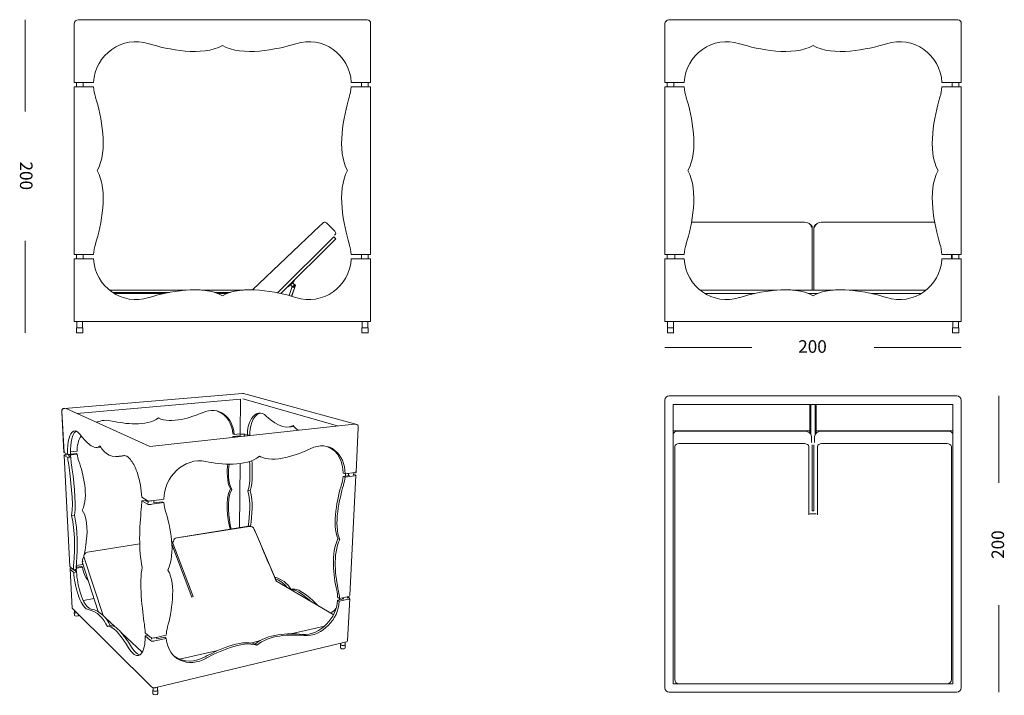
# Model space of a CAD drawing. Units: inches. Extents: x 27 to 183, y -202 to -95.
import ezdxf

# ---------------------------------------------------------------- set-up
doc = ezdxf.new("R2010")
doc.units = ezdxf.units.IN
doc.header["$MEASUREMENT"] = 0
doc.layers.add('Livello 1', color=7, linetype='Continuous')

# ---------------------------------------------------------------- blocks, each defined once
blk = doc.blocks.new('block 2')
at = {"layer": 'Livello 1', "color": 18, "lineweight": 15, "true_color": 0x010101}
for points in [[(175.63, -94.9), (130.11, -94.9)], [(129.44, -104.83), (129.44, -95.57)], [(176.32, -95.57), (176.32, -104.83)], [(141.26, -98.72), (141.27, -98.72)], [(141.27, -98.72), (141.28, -98.73)], [(164.48, -98.73), (164.49, -98.72)], [(164.49, -98.72), (164.5, -98.72)], [(130.11, -104.83), (129.44, -104.83)], [(130.11, -105.5), (129.44, -105.5)], [(129.44, -132.07), (129.44, -105.5)], [(129.81, -104.83), (129.81, -105.5)], [(132.5, -104.83), (130.11, -104.83)], [(132.5, -105.5), (130.11, -105.5)], [(130.85, -104.83), (130.85, -105.5)], [(175.65, -104.83), (173.26, -104.83)], [(175.65, -105.5), (173.26, -105.5)], [(174.91, -104.83), (174.91, -105.5)], [(176.32, -104.83), (175.65, -104.83)], [(176.32, -105.5), (175.65, -105.5)], [(175.95, -104.83), (175.95, -105.5)], [(176.32, -105.5), (176.32, -132.07)], [(132.81, -107.18), (132.81, -107.17)], [(132.82, -107.19), (132.81, -107.18)], [(172.95, -107.17), (172.94, -107.18)], [(172.94, -107.18), (172.94, -107.19)], [(133.65, -126.96), (151.54, -126.96)], [(154.23, -126.96), (172.11, -126.96)], [(152.75, -127.86), (152.75, -137.7)], [(153.02, -127.86), (153.02, -137.7)], [(132.81, -130.4), (132.82, -130.39)], [(132.81, -130.41), (132.81, -130.4)], [(172.94, -130.39), (172.94, -130.4)], [(172.94, -130.4), (172.95, -130.41)], [(130.11, -132.07), (129.44, -132.07)], [(129.81, -132.07), (129.81, -132.74)], [(132.5, -132.07), (130.11, -132.07)], [(131, -132.74), (131, -132.07)], [(175.65, -132.07), (173.26, -132.07)], [(174.77, -132.74), (174.77, -132.07)], [(174.91, -132.07), (174.91, -132.74)], [(176.32, -132.07), (175.65, -132.07)], [(175.95, -132.07), (175.95, -132.74)], [(130.11, -132.74), (129.44, -132.74)], [(129.44, -142.68), (129.44, -132.74)], [(132.5, -132.74), (130.11, -132.74)], [(175.65, -132.74), (173.26, -132.74)], [(176.32, -132.74), (175.65, -132.74)], [(176.32, -132.74), (176.32, -142.68)], [(135.01, -137.7), (147.15, -137.7)], [(135.8, -138.24), (143.64, -138.24)], [(149.62, -137.7), (156.14, -137.7)], [(152.13, -138.24), (153.63, -138.24)], [(158.61, -137.7), (170.75, -137.7)], [(162.12, -138.24), (169.96, -138.24)], [(141.27, -138.85), (141.26, -138.86)], [(141.28, -138.85), (141.27, -138.85)], [(164.49, -138.85), (164.48, -138.85)], [(164.5, -138.86), (164.49, -138.85)], [(129.61, -142.68), (129.63, -142.68)], [(129.83, -142.68), (129.63, -142.68)], [(129.83, -142.68), (129.98, -142.68)], [(129.88, -142.68), (129.88, -143.69)], [(129.98, -142.68), (130.04, -142.68)], [(129.98, -142.68), (129.98, -142.68)], [(130.11, -142.68), (130.04, -142.68)], [(130.11, -142.68), (175.65, -142.68)], [(130.78, -142.68), (130.78, -143.69)], [(174.98, -142.68), (174.98, -143.69)], [(175.65, -142.68), (176.32, -142.68)], [(175.88, -142.68), (175.88, -143.69)], [(129.83, -144.47), (129.83, -143.69)], [(130.83, -144.47), (130.83, -143.69)], [(174.93, -144.47), (174.93, -143.69)], [(174.93, -143.69), (175.93, -143.69)], [(174.93, -144.47), (175.93, -144.47)], [(175.93, -144.47), (175.93, -143.69)]]:
    blk.add_lwpolyline(points, dxfattribs=at)
for points in [[(130.06, -94.9), (129.71, -94.92), (129.44, -95.21), (129.44, -95.57)], [(175.65, -94.9), (175.7, -94.9), (175.73, -94.9), (175.78, -94.91)], [(175.78, -94.91), (176.17, -94.98), (176.32, -95.17), (176.32, -95.57)], [(132.5, -104.83), (132.71, -100.43), (137.03, -97.34), (141.26, -98.72)], [(164.5, -98.72), (168.73, -97.34), (173.05, -100.43), (173.26, -104.83)], [(141.28, -98.73), (144.2, -99.59), (149.74, -100.8), (152.88, -98.98)], [(152.88, -98.98), (156.02, -100.8), (161.56, -99.59), (164.48, -98.73)], [(132.81, -107.17), (132.63, -106.62), (132.53, -106.08), (132.5, -105.5)], [(173.26, -105.5), (173.23, -106.08), (173.13, -106.62), (172.95, -107.17)], [(133.07, -118.79), (134.9, -115.65), (133.68, -110.11), (132.82, -107.19)], [(172.94, -107.19), (172.08, -110.11), (170.86, -115.65), (172.68, -118.79)], [(132.82, -130.39), (133.68, -127.47), (134.89, -121.93), (133.07, -118.79)], [(172.68, -118.79), (170.87, -121.93), (172.08, -127.47), (172.94, -130.39)], [(151.54, -126.96), (152.03, -126.96), (152.6, -127.24), (152.65, -127.8)], [(152.31, -127.21), (152.58, -127.36), (152.74, -127.52), (152.75, -127.85)], [(153.02, -127.85), (153.03, -127.52), (153.19, -127.36), (153.46, -127.21)], [(153.12, -127.8), (153.17, -127.24), (153.74, -126.96), (154.23, -126.96)], [(132.5, -132.07), (132.53, -131.5), (132.63, -130.95), (132.81, -130.41)], [(172.95, -130.41), (173.13, -130.95), (173.23, -131.5), (173.26, -132.07)], [(141.26, -138.86), (137.03, -140.24), (132.71, -137.15), (132.5, -132.74)], [(173.26, -132.74), (173.05, -137.15), (168.73, -140.24), (164.5, -138.86)], [(152.88, -138.59), (149.72, -136.78), (144.23, -137.98), (141.28, -138.85)], [(164.48, -138.85), (161.56, -137.99), (156.01, -136.77), (152.88, -138.59)]]:
    blk.add_open_spline(points, degree=3, dxfattribs=at)
for points, knots in [([(129.44, -142.68), (129.42, -142.68), (129.45, -142.68), (129.46, -142.68), (129.46, -142.68), (129.47, -142.68), (129.48, -142.68), (129.49, -142.68), (129.51, -142.68), (129.52, -142.68), (129.55, -142.68), (129.58, -142.68), (129.61, -142.68)], [0, 0, 0, 0, 1, 1, 1, 2, 2, 2, 3, 3, 3, 4, 4, 4, 4]), ([(129.83, -143.69), (129.75, -143.69), (129.91, -143.69), (129.95, -143.69), (129.99, -143.69), (130.03, -143.69), (130.08, -143.69), (130.16, -143.69), (130.24, -143.69), (130.33, -143.69), (130.41, -143.69), (130.49, -143.69), (130.58, -143.69), (130.62, -143.69), (130.66, -143.69), (130.7, -143.69), (130.75, -143.69), (130.86, -143.61), (130.83, -143.69)], [0, 0, 0, 0, 1, 1, 1, 2, 2, 2, 3, 3, 3, 4, 4, 4, 5, 5, 5, 6, 6, 6, 6]), ([(129.83, -144.47), (129.75, -144.47), (129.91, -144.47), (129.95, -144.47), (129.99, -144.47), (130.03, -144.47), (130.08, -144.47), (130.16, -144.47), (130.24, -144.47), (130.33, -144.47), (130.41, -144.47), (130.49, -144.47), (130.58, -144.47), (130.66, -144.47), (130.98, -144.39), (130.83, -144.47)], [0, 0, 0, 0, 1, 1, 1, 2, 2, 2, 3, 3, 3, 4, 4, 4, 5, 5, 5, 5])]:
    blk.add_open_spline(points, degree=3, knots=knots, dxfattribs=at)
blk = doc.blocks.new('block 3')
at = {"layer": 'Livello 1', "color": 18, "lineweight": 15, "true_color": 0x010101}
for points in [[(129.43, -155.12), (129.43, -200.67)], [(175.65, -154.45), (130.1, -154.45)], [(176.32, -200.67), (176.32, -155.12)], [(130.77, -200), (130.77, -155.79)], [(130.77, -155.79), (174.98, -155.79)], [(152.36, -159.97), (152.36, -155.79)], [(152.36, -155.83), (152.54, -155.83)], [(152.54, -160.53), (152.54, -155.79)], [(153.21, -160.55), (153.21, -155.79)], [(153.39, -155.83), (153.21, -155.83)], [(153.39, -155.79), (153.39, -159.97)], [(174.98, -155.79), (174.98, -200)], [(152.36, -159.97), (130.77, -159.97)], [(130.87, -160.29), (130.77, -160.29)], [(131.67, -160.01), (151.54, -160.01)], [(152.36, -160.29), (152.34, -160.29)], [(152.36, -159.97), (152.36, -160.29)], [(152.36, -160.31), (152.36, -160.29)], [(174.98, -159.97), (153.39, -159.97)], [(153.39, -159.97), (153.39, -160.29)], [(153.43, -160.29), (153.39, -160.29)], [(153.39, -160.29), (153.39, -160.31)], [(154.23, -160.01), (174.09, -160.01)], [(174.98, -160.29), (174.9, -160.29)], [(152.65, -160.94), (152.65, -161.83)], [(153.11, -160.94), (153.11, -161.83)], [(131, -173.19), (131, -162.48)], [(131.67, -161.99), (151.54, -161.99)], [(152.21, -162.48), (152.21, -173.24)], [(152.74, -162.18), (152.74, -172.64)], [(153.02, -162.18), (153.02, -172.64)], [(153.56, -162.48), (153.56, -173.24)], [(174.09, -161.99), (154.23, -161.99)], [(174.76, -173.21), (174.76, -162.48)], [(153.02, -172.64), (152.74, -172.64)], [(131, -173.19), (131, -199.32)], [(153.39, -173.09), (152.36, -173.09)], [(174.76, -199.32), (174.76, -173.21)], [(174.98, -200), (130.77, -200)], [(131.67, -200), (131.67, -199.99)], [(131.67, -199.99), (174.09, -199.99)], [(174.09, -200), (174.09, -199.99)], [(175.65, -201.34), (130.1, -201.34)]]:
    blk.add_lwpolyline(points, dxfattribs=at)
for points in [[(129.43, -155.12), (129.43, -154.75), (129.73, -154.45), (130.1, -154.45)], [(175.65, -154.45), (176.02, -154.45), (176.32, -154.75), (176.32, -155.12)], [(130.77, -160.38), (131.03, -160.09), (131.3, -160.01), (131.67, -160.01)], [(151.54, -160.01), (152.04, -160.01), (152.6, -160.3), (152.65, -160.86)], [(153.12, -160.86), (153.17, -160.3), (153.72, -160.01), (154.23, -160.01)], [(174.09, -160.01), (174.46, -160.01), (174.73, -160.09), (174.98, -160.37)], [(131, -162.48), (131, -162.14), (131.4, -161.99), (131.67, -161.99)], [(151.54, -161.99), (151.81, -161.99), (152.21, -162.14), (152.21, -162.48)], [(154.23, -161.99), (153.95, -161.99), (153.56, -162.14), (153.56, -162.48)], [(174.76, -162.48), (174.76, -162.14), (174.37, -161.99), (174.09, -161.99)], [(131, -199.32), (131, -199.69), (131.3, -199.99), (131.67, -199.99)], [(174.09, -199.99), (174.46, -199.99), (174.76, -199.69), (174.76, -199.32)], [(130.1, -201.34), (129.73, -201.34), (129.43, -201.04), (129.43, -200.67)], [(175.65, -201.34), (176.02, -201.34), (176.32, -201.04), (176.32, -200.67)]]:
    blk.add_open_spline(points, degree=3, dxfattribs=at)
blk = doc.blocks.new('block 4')
at = {"layer": 'Livello 1', "color": 18, "lineweight": 15, "true_color": 0x010101}
for points in [[(34.48, -156.41), (62.64, -154.04)], [(62.79, -154.05), (80.54, -158.91)], [(62.33, -154.95), (36.4, -157.22)], [(62.28, -160.43), (62.33, -154.95)], [(77.65, -159.19), (62.67, -154.93)], [(34.38, -163.39), (34.04, -156.96)], [(34.41, -163.42), (34.07, -156.93)], [(34.71, -156.46), (47.96, -162.43)], [(56.27, -157.1), (56.28, -157.1)], [(56.28, -157.1), (56.28, -157.1)], [(42.01, -158.43), (42.02, -158.43)], [(42.02, -158.43), (42.02, -158.43)], [(49.55, -158.03), (49.44, -157.99)], [(66.39, -157.64), (66.39, -157.64)], [(66.39, -157.64), (66.39, -157.64)], [(47.96, -162.43), (80.31, -158.91)], [(70.33, -159.32), (69.99, -159.36)], [(80.93, -159.44), (80.58, -166.5)], [(36.94, -160.55), (36.93, -160.55)], [(36.93, -160.55), (36.93, -160.55)], [(61.29, -160.53), (61.08, -160.46)], [(62.24, -160.76), (61.08, -160.88)], [(61.29, -160.96), (61.08, -160.88)], [(62.24, -160.43), (61.29, -160.53)], [(62.24, -160.85), (61.29, -160.96)], [(62.23, -160.85), (62.24, -160.43)], [(63.39, -160.66), (62.83, -160.46)], [(62.9, -160.49), (62.9, -160.8)], [(63.03, -160.79), (62.99, -160.77)], [(63.76, -160.62), (63.39, -160.66)], [(34.41, -163.42), (34.97, -163.74)], [(35.42, -163.31), (36.45, -163.2)], [(35.43, -163.37), (35.45, -163.84)], [(40.1, -162.54), (39.65, -162.59)], [(73.33, -162.83), (73.34, -162.82)], [(73.33, -162.83), (73.33, -162.83)], [(35.33, -181.42), (34.41, -163.85)], [(34.43, -163.88), (35, -164.21)], [(34.72, -163.86), (34.7, -163.59)], [(34.97, -163.74), (35.43, -163.69)], [(35, -164.21), (35.45, -164.16)], [(35.45, -164.16), (35.06, -163.93)], [(35.4, -163.88), (35.42, -164.14)], [(36.32, -163.57), (35.45, -163.66)], [(35.45, -163.77), (36.48, -163.66)], [(36.48, -163.66), (36.32, -163.57)], [(36.74, -164.78), (36.74, -164.77)], [(36.74, -164.78), (36.74, -164.78)], [(43.58, -163.95), (43.14, -164)], [(43.62, -163.91), (43.61, -163.91)], [(43.61, -163.91), (43.61, -163.91)], [(43.93, -163.87), (43.62, -163.91)], [(56.84, -164.82), (56.85, -164.82)], [(56.85, -164.82), (56.85, -164.82)], [(65.59, -164.13), (65.4, -164.05)], [(35.13, -165.41), (35.13, -165.42)], [(35.13, -165.42), (35.13, -165.42)], [(35.58, -165.36), (35.58, -165.37)], [(35.58, -165.36), (35.58, -165.36)], [(62.16, -175.32), (62.24, -165.14)], [(80.37, -166.59), (78.86, -166.8)], [(80.22, -166.61), (80.2, -166.98)], [(79.57, -167.04), (78.53, -167.19)], [(78.53, -167.19), (78.84, -167.3)], [(78.55, -166.69), (78.86, -166.8)], [(80.34, -167.09), (78.84, -167.3)], [(79.33, -166.73), (79.4, -166.76)], [(79.39, -166.96), (79.4, -166.72)], [(79.44, -167.06), (79.45, -167.01)], [(80.55, -167), (79.61, -186.04)], [(80.45, -166.92), (80.21, -166.84)], [(60.92, -169.24), (60.71, -169.15)], [(63.84, -169.39), (63.47, -169.44)], [(78.27, -168.47), (78.27, -168.48)], [(78.28, -168.47), (78.27, -168.47)], [(78.58, -168.58), (78.58, -168.59)], [(78.58, -168.59), (78.58, -168.6)], [(47.1, -170.73), (46.68, -170.49)], [(46.69, -171.04), (47.22, -170.97)], [(46.69, -171.04), (47.53, -171.53)], [(47.1, -170.73), (47.52, -170.97)], [(47.22, -170.97), (47.7, -171.25)], [(47.71, -171.4), (47.7, -171.03)], [(50.17, -170.78), (48.28, -171.04)], [(48.6, -170.99), (48.61, -171.38)], [(48.6, -171.38), (49.93, -171.2)], [(49.93, -171.2), (50.18, -171.33)], [(46.62, -172.35), (46.62, -172.35)], [(46.62, -172.36), (46.62, -172.35)], [(50.18, -171.33), (48.3, -171.6)], [(50.45, -172.68), (50.45, -172.67)], [(50.45, -172.69), (50.45, -172.68)], [(36.04, -173.3), (35.6, -173.36)], [(52.23, -176.92), (63.59, -175.08)], [(52.3, -176.93), (63.66, -175.1)], [(64.52, -175.62), (67.98, -183.76)], [(51.57, -177.69), (51.71, -177.45)], [(78.03, -177.16), (77.73, -177.02)], [(38.12, -179.19), (46.37, -177.86)], [(51.45, -177.92), (54.61, -186.27), (54.8, -186.2), (51.59, -177.74)], [(37.27, -180.69), (37.33, -180.56)], [(37.37, -180.22), (37.53, -179.87)], [(40.6, -189.21), (37.56, -180.06)], [(35.36, -181.47), (35.91, -181.95)], [(35.68, -188.05), (35.36, -181.85)], [(35.38, -181.89), (35.93, -182.38)], [(35.65, -181.86), (35.65, -181.72)], [(35.91, -181.95), (36.34, -181.88)], [(35.93, -180.93), (35.93, -180.94)], [(35.93, -180.94), (35.93, -180.94)], [(36.37, -182.3), (35.98, -181.97)], [(36.32, -181.89), (36.34, -182.28)], [(36.34, -181.3), (37.32, -181.14)], [(36.34, -181.39), (36.36, -181.83)], [(37.18, -181.43), (36.35, -181.57)], [(36.36, -180.86), (36.36, -180.87)], [(36.36, -180.86), (36.36, -180.86)], [(36.36, -181.73), (37.34, -181.56)], [(37.34, -181.56), (37.18, -181.43)], [(37.27, -180.69), (39.79, -188.58)], [(35.93, -182.38), (36.37, -182.3)], [(67.89, -183.71), (76.98, -189.05)], [(70.21, -185.08), (70.46, -185.02)], [(77.53, -185.19), (77.53, -185.2)], [(77.53, -185.2), (77.53, -185.2)], [(39.13, -186.52), (37.46, -186.83)], [(78.66, -186.56), (77.65, -186.78)], [(77.65, -186.78), (77.94, -186.94)], [(77.67, -186.32), (77.96, -186.48)], [(77.82, -185.35), (77.82, -185.36)], [(77.82, -185.36), (77.82, -185.36)], [(79.39, -186.63), (77.94, -186.94)], [(79.41, -186.17), (77.96, -186.48)], [(78.48, -186.43), (78.49, -186.37)], [(78.53, -186.59), (78.53, -186.5)], [(79.27, -186.2), (79.25, -186.46)], [(79.5, -186.38), (79.26, -186.25)], [(79.59, -186.5), (79.26, -193.18)], [(48.23, -200.49), (35.71, -188.11)], [(36.06, -188.75), (36.05, -188.44)], [(38.23, -188.25), (38.23, -188.25)], [(38.23, -188.25), (38.23, -188.25)], [(36.05, -189.18), (36.02, -188.7)], [(36.72, -189.11), (36.72, -189.13)], [(42.47, -191.01), (40.93, -189.58)], [(41.36, -190.91), (41.81, -190.82)], [(47.1, -190.57), (47.1, -190.56)], [(47.1, -190.57), (47.1, -190.57)], [(50.77, -191.02), (50.78, -191.01)], [(50.77, -191.03), (50.77, -191.02)], [(75.6, -190.88), (70.28, -192.1)], [(46.77, -195.02), (43.47, -191.94)], [(47.24, -191.92), (48.04, -192.62)], [(47.25, -192.42), (47.7, -192.32)], [(47.25, -192.42), (48.05, -193.13)], [(48.19, -192.7), (48.22, -192.72)], [(48.22, -192.93), (48.22, -192.71)], [(50.56, -192.33), (48.77, -192.72)], [(50.57, -192.84), (48.78, -193.22)], [(49.07, -192.65), (49.08, -192.91)], [(49.08, -192.91), (50.34, -192.64)], [(50.34, -192.64), (50.57, -192.84)], [(72.08, -192.18), (72.08, -192.18)], [(72.09, -192.18), (72.08, -192.18)], [(72.36, -192.36), (72.35, -192.36)], [(72.37, -192.36), (72.36, -192.36)], [(44.6, -194.3), (44.6, -194.31)], [(44.6, -194.3), (44.6, -194.3)], [(45.07, -194.19), (45.08, -194.2)], [(45.08, -194.2), (45.08, -194.2)], [(48.95, -200.6), (79.06, -193.34)], [(65.32, -193.23), (63.91, -193.55)], [(64.87, -193.91), (64.61, -193.72)], [(78.13, -194.3), (78.15, -193.79)], [(78.19, -193.85), (78.2, -193.55)], [(78.86, -193.39), (78.84, -193.89)], [(78.88, -193.83), (78.86, -194.34)], [(58.71, -194.74), (52.68, -196.12)], [(56.7, -195.72), (56.7, -195.73)], [(56.71, -195.72), (56.7, -195.72)], [(56.95, -195.92), (56.94, -195.93)], [(56.96, -195.92), (56.95, -195.92)], [(48.48, -201.1), (48.47, -200.6)], [(49.19, -200.54), (49.2, -201.07)], [(48.44, -201.58), (48.43, -201.02)], [(49.24, -200.99), (49.25, -201.55)]]:
    blk.add_lwpolyline(points, dxfattribs=at)
for points in [[(62.68, -154.04), (62.67, -154.04), (62.65, -154.04), (62.64, -154.04)], [(62.66, -154.04), (62.69, -154.04), (62.72, -154.04), (62.75, -154.04)], [(62.68, -154.04), (62.72, -154.04), (62.75, -154.04), (62.79, -154.05)], [(34.04, -156.91), (34.02, -156.59), (34.15, -156.44), (34.47, -156.42)], [(34.07, -156.93), (34.05, -156.93), (34.04, -156.92), (34.04, -156.91)], [(34.5, -156.42), (34.16, -156.45), (34.05, -156.61), (34.07, -156.93)], [(34.5, -156.42), (34.49, -156.42), (34.48, -156.41), (34.47, -156.42)], [(49.33, -157.93), (51.28, -158.96), (54.62, -157.81), (56.27, -157.1)], [(56.28, -157.1), (58.85, -155.91), (61.19, -157.86), (61.29, -160.53)], [(58.68, -156.89), (60.22, -157.43), (61.02, -158.92), (61.08, -160.46)], [(65.42, -157.16), (64.09, -157.52), (63.8, -159.6), (63.76, -160.62)], [(39.51, -158.62), (40.36, -158.28), (41.12, -158.21), (42.01, -158.43)], [(42.02, -158.43), (43.96, -158.86), (47.43, -159.32), (49.33, -157.93)], [(49.31, -157.94), (49.35, -157.96), (49.4, -157.98), (49.44, -157.99)], [(70.64, -159.11), (69.29, -160.1), (67.25, -158.39), (66.39, -157.64)], [(36.31, -160.01), (35.38, -160.53), (35.4, -162.96), (35.43, -163.69)], [(62.28, -160.45), (62.26, -160.45), (62.24, -160.45), (62.24, -160.42)], [(70.73, -159.23), (70.6, -159.28), (70.47, -159.31), (70.33, -159.32)], [(71.43, -159.87), (71.12, -159.66), (70.86, -159.42), (70.64, -159.11)], [(80.42, -158.91), (80.46, -158.9), (80.5, -158.91), (80.55, -158.92)], [(80.55, -158.92), (80.83, -158.99), (80.94, -159.14), (80.93, -159.43)], [(36.45, -163.2), (36.45, -162.3), (36.66, -161.53), (37.09, -160.75)], [(61.08, -160.88), (61.07, -160.92), (61.07, -160.96), (61.07, -161)], [(61.29, -160.96), (61.29, -160.96), (61.28, -160.97), (61.28, -160.98)], [(62.25, -160.87), (62.24, -160.87), (62.24, -160.86), (62.23, -160.86)], [(62.83, -160.46), (62.64, -160.51), (62.47, -160.52), (62.28, -160.45)], [(62.99, -160.77), (62.96, -160.76), (62.93, -160.75), (62.9, -160.75)], [(73.34, -162.82), (76.36, -161.3), (78.87, -163.65), (78.86, -166.8)], [(34.38, -163.39), (34.38, -163.4), (34.39, -163.41), (34.41, -163.42)], [(35.42, -163.35), (35.44, -163.36), (35.44, -163.37), (35.42, -163.39)], [(43.61, -163.91), (42.09, -164.3), (40.82, -163.74), (40.1, -162.34)], [(40.2, -162.52), (40.17, -162.53), (40.14, -162.54), (40.1, -162.54)], [(65.34, -164), (67.56, -165.22), (71.5, -163.68), (73.33, -162.83)], [(76.09, -162.51), (77.83, -163.18), (78.56, -165), (78.55, -166.69)], [(34.71, -163.74), (34.59, -163.76), (34.25, -163.78), (34.43, -163.88)], [(35, -164.21), (35.02, -164.61), (35.07, -165.01), (35.13, -165.41)], [(35.45, -164.16), (35.48, -164.56), (35.52, -164.96), (35.58, -165.36)], [(36.74, -164.77), (36.6, -164.41), (36.52, -164.04), (36.48, -163.66)], [(37.28, -172.52), (38.35, -170.32), (37.43, -166.76), (36.74, -164.78)], [(43.5, -163.96), (43.44, -163.97), (43.38, -163.97), (43.32, -163.97)], [(44, -163.88), (43.86, -163.91), (43.72, -163.94), (43.58, -163.95)], [(56.85, -164.82), (59.18, -165.3), (63.12, -165.72), (65.34, -164)], [(63.74, -164.81), (63.83, -166), (63.91, -168.24), (63.47, -169.44)], [(64.11, -164.68), (64.19, -165.88), (64.28, -168.17), (63.84, -169.39)], [(65.31, -164.02), (65.34, -164.03), (65.37, -164.04), (65.4, -164.05)], [(35.13, -165.42), (35.4, -167.24), (35.94, -171.46), (35.6, -173.36)], [(35.58, -165.37), (35.85, -167.19), (36.39, -171.4), (36.04, -173.3)], [(60.28, -165.24), (60.16, -166.34), (60.12, -168.08), (60.71, -169.15)], [(60.49, -165.24), (60.37, -166.36), (60.31, -168.16), (60.92, -169.24)], [(80.58, -166.5), (80.57, -166.64), (80.45, -166.58), (80.37, -166.59)], [(80.48, -166.42), (80.52, -166.44), (80.56, -166.43), (80.58, -166.49)], [(78.53, -167.19), (78.49, -167.63), (78.41, -168.05), (78.28, -168.47)], [(78.84, -167.3), (78.8, -167.74), (78.71, -168.16), (78.58, -168.58)], [(78.88, -167.14), (78.9, -167.02), (78.91, -166.91), (78.92, -166.79)], [(79.47, -167.02), (79.44, -167.01), (79.39, -167.01), (79.39, -166.96)], [(79.57, -167.04), (79.54, -167.04), (79.5, -167.03), (79.47, -167.02)], [(80.45, -166.92), (80.63, -166.99), (80.49, -167.07), (80.34, -167.09)], [(60.71, -169.15), (59.81, -170.97), (60.24, -173.8), (60.68, -175.55)], [(60.92, -169.24), (60.03, -171.03), (60.42, -173.79), (60.84, -175.53)], [(63.47, -169.44), (63.97, -171.37), (63.78, -173.19), (63.52, -175.1)], [(63.84, -169.39), (64.34, -171.34), (64.15, -173.17), (63.88, -175.09)], [(78.27, -168.48), (77.72, -170.43), (76.65, -174.86), (77.73, -177.02)], [(78.58, -168.6), (78.02, -170.54), (76.95, -174.99), (78.03, -177.16)], [(46.62, -172.35), (46.67, -171.91), (46.69, -171.48), (46.69, -171.04)], [(48.28, -171.04), (48.02, -171.07), (47.78, -171.13), (47.52, -170.97)], [(37.57, -179.61), (37.96, -177.82), (38.5, -174.33), (37.28, -172.52)], [(46.78, -181.59), (46.15, -178.89), (46.33, -175.03), (46.62, -172.36)], [(48.3, -171.6), (48.03, -171.63), (47.79, -171.69), (47.53, -171.53)], [(50.45, -172.67), (50.3, -172.23), (50.21, -171.79), (50.18, -171.33)], [(50.81, -182.01), (52.13, -179.34), (51.21, -175.16), (50.45, -172.69)], [(35.6, -173.36), (36.16, -175.9), (36.09, -178.38), (35.93, -180.93)], [(36.04, -173.3), (36.61, -175.83), (36.53, -178.31), (36.36, -180.86)], [(63.62, -175.11), (63.62, -175.09), (63.61, -175.09), (63.59, -175.08)], [(63.6, -175.08), (63.73, -175.06), (63.85, -175.08), (63.97, -175.12)], [(63.67, -175.1), (64.09, -175.04), (64.31, -175.18), (64.48, -175.56)], [(64.4, -175.41), (64.45, -175.48), (64.49, -175.54), (64.52, -175.62)], [(64.49, -175.57), (65.64, -178.3), (66.8, -181.02), (67.96, -183.75)], [(64.5, -175.61), (64.51, -175.61), (64.52, -175.61), (64.52, -175.62)], [(51.43, -177.48), (51.5, -177.55), (51.55, -177.64), (51.59, -177.74)], [(51.71, -177.45), (51.73, -177.1), (51.89, -176.97), (52.23, -176.92)], [(52.23, -176.92), (52.24, -176.92), (52.25, -176.93), (52.25, -176.94)], [(77.73, -177.02), (76.57, -179.34), (77.01, -182.92), (77.53, -185.19)], [(78.03, -177.16), (76.87, -179.49), (77.3, -183.07), (77.82, -185.35)], [(37.36, -180.64), (37.31, -180.49), (37.31, -180.36), (37.37, -180.22)], [(37.35, -180.67), (37.32, -180.55), (37.31, -180.44), (37.34, -180.32)], [(37.36, -180.64), (37.35, -180.65), (37.35, -180.67), (37.36, -180.69)], [(37.56, -180.05), (37.42, -179.63), (37.7, -179.26), (38.12, -179.19)], [(37.49, -179.94), (37.5, -179.89), (37.51, -179.85), (37.53, -179.8)], [(35.62, -181.69), (35.49, -181.72), (35.23, -181.75), (35.38, -181.89)], [(35.33, -181.42), (35.33, -181.44), (35.34, -181.45), (35.36, -181.47)], [(35.93, -180.94), (35.9, -181.28), (35.9, -181.61), (35.91, -181.95)], [(36.33, -181.88), (36.22, -181.97), (36.11, -181.96), (35.98, -181.97)], [(36.36, -180.87), (36.34, -181.21), (36.33, -181.54), (36.34, -181.88)], [(36.36, -181.83), (36.36, -181.85), (36.36, -181.86), (36.34, -181.87)], [(37.32, -181.14), (37.32, -181.05), (37.32, -180.97), (37.33, -180.88)], [(38.22, -183.68), (37.68, -183.05), (37.42, -182.39), (37.34, -181.56)], [(47.1, -190.56), (46.81, -188.55), (46.21, -183.69), (46.78, -181.59)], [(50.78, -191.01), (51.33, -188.87), (52.26, -184.28), (50.81, -182.01)], [(67.7, -183.12), (68.86, -183.47), (69.66, -184.01), (70.3, -185.06)], [(67.81, -183.36), (68.56, -183.68), (69.15, -184.11), (69.66, -184.75)], [(70.22, -185.08), (71.29, -185.02), (72.75, -186.33), (73.37, -186.93)], [(70.46, -185.02), (71.77, -184.76), (73.81, -186.88), (74.47, -187.58)], [(77.53, -185.2), (77.63, -185.57), (77.67, -185.94), (77.67, -186.32)], [(77.82, -185.36), (77.92, -185.73), (77.96, -186.1), (77.96, -186.48)], [(77.94, -186.71), (77.96, -186.63), (77.97, -186.55), (77.99, -186.47)], [(78.55, -186.52), (78.52, -186.5), (78.48, -186.49), (78.48, -186.43)], [(78.66, -186.56), (78.62, -186.55), (78.59, -186.54), (78.55, -186.52)], [(79.5, -186.38), (79.65, -186.47), (79.53, -186.6), (79.39, -186.63)], [(79.61, -186.04), (79.61, -186.17), (79.5, -186.15), (79.41, -186.17)], [(35.71, -188.11), (35.69, -188.09), (35.68, -188.07), (35.68, -188.05)], [(38.23, -188.25), (39.68, -188.52), (40.7, -189.72), (41.25, -190.95)], [(38.68, -188.17), (40.12, -188.43), (41.15, -189.61), (41.7, -190.84)], [(76.52, -188.78), (76.9, -188.65), (77.15, -188.43), (77.37, -188.11)], [(36.06, -188.64), (35.86, -188.8), (36.24, -188.82), (36.41, -188.8)], [(36.05, -189.18), (36.06, -189.35), (36.73, -189.3), (36.72, -189.13)], [(40.57, -189.12), (40.55, -189.13), (40.54, -189.14), (40.53, -189.15)], [(76.5, -188.77), (76.52, -188.77), (76.54, -188.77), (76.57, -188.77)], [(47.24, -191.92), (47.21, -191.47), (47.17, -191.02), (47.1, -190.57)], [(50.56, -192.33), (50.58, -191.89), (50.65, -191.46), (50.77, -191.03)], [(48.77, -192.72), (48.51, -192.77), (48.28, -192.84), (48.04, -192.62)], [(48.78, -193.22), (48.52, -193.28), (48.29, -193.34), (48.05, -193.13)], [(56.94, -195.93), (54.1, -197.55), (50.8, -196.25), (50.57, -192.84)], [(64.61, -193.72), (62.39, -192.87), (58.37, -194.83), (56.71, -195.72)], [(64.87, -193.91), (62.65, -193.06), (58.62, -195.03), (56.96, -195.92)], [(72.08, -192.18), (69.85, -191.97), (66.55, -192.09), (64.61, -193.72)], [(72.35, -192.36), (70.12, -192.15), (66.81, -192.28), (64.87, -193.91)], [(79.06, -193.34), (79.22, -193.3), (79.33, -193.17), (79.17, -193.07)], [(45.08, -194.2), (45.33, -194.63), (45.83, -195.33), (46.42, -195.41)], [(78.19, -193.72), (78.11, -193.77), (78.15, -193.83), (78.22, -193.88)], [(78.13, -194.3), (78.12, -194.35), (78.16, -194.37), (78.19, -194.39)], [(56.7, -195.73), (55.23, -196.56), (53.22, -196.74), (51.79, -195.61)], [(48.47, -200.92), (48.12, -201.25), (49.55, -201.25), (49.2, -200.91)], [(48.23, -200.49), (48.32, -200.58), (48.42, -200.6), (48.53, -200.62)], [(48.75, -200.62), (48.68, -200.63), (48.61, -200.63), (48.53, -200.62)], [(48.75, -200.62), (48.79, -200.62), (48.82, -200.62), (48.85, -200.62)], [(48.9, -200.61), (48.89, -200.61), (48.87, -200.61), (48.85, -200.62)], [(48.9, -200.61), (48.9, -200.61), (48.9, -200.61), (48.91, -200.61)], [(48.95, -200.6), (48.94, -200.6), (48.92, -200.6), (48.91, -200.61)], [(49.2, -200.91), (49.2, -200.91), (49.2, -200.9), (49.19, -200.9)], [(48.44, -201.58), (48.46, -201.83), (49.26, -201.8), (49.25, -201.55)]]:
    blk.add_open_spline(points, degree=3, dxfattribs=at)
for points, knots in [([(66.39, -157.64), (65.58, -156.86), (64.63, -157.07), (64.06, -158), (63.54, -158.85), (63.42, -159.7), (63.39, -160.66)], [0, 0, 0, 0, 1, 1, 1, 2, 2, 2, 2]), ([(36.93, -160.55), (36.19, -159.48), (35.49, -160.05), (35.19, -161.15), (34.96, -162.01), (34.94, -162.86), (34.97, -163.74)], [0, 0, 0, 0, 1, 1, 1, 2, 2, 2, 2]), ([(40.1, -162.34), (39.57, -162.95), (38.76, -162.4), (38.31, -162.03), (37.78, -161.6), (37.35, -161.09), (36.94, -160.55)], [0, 0, 0, 0, 1, 1, 1, 2, 2, 2, 2]), ([(35.45, -163.84), (35.46, -163.97), (35.34, -163.91), (35.27, -163.92), (35.2, -163.93), (35.13, -163.93), (35.06, -163.93)], [0, 0, 0, 0, 1, 1, 1, 2, 2, 2, 2]), ([(46.68, -170.49), (46.62, -169.17), (46.41, -167.91), (45.99, -166.65), (45.78, -166.02), (45.53, -165.43), (45.16, -164.88), (44.87, -164.44), (44.29, -163.68), (43.62, -163.91)], [0, 0, 0, 0, 1, 1, 1, 2, 2, 2, 3, 3, 3, 3]), ([(50.17, -170.78), (50.21, -169.12), (50.96, -167.39), (52.18, -166.25), (53.39, -165.12), (55.13, -164.41), (56.84, -164.82)], [0, 0, 0, 0, 1, 1, 1, 2, 2, 2, 2]), ([(35.93, -182.38), (36.01, -183.48), (36.2, -184.54), (36.52, -185.6), (36.7, -186.18), (37.34, -188.14), (38.23, -188.25)], [0, 0, 0, 0, 1, 1, 1, 2, 2, 2, 2]), ([(36.37, -182.3), (36.44, -183.41), (36.63, -184.46), (36.95, -185.52), (37.13, -186.1), (37.78, -188.05), (38.67, -188.17)], [0, 0, 0, 0, 1, 1, 1, 2, 2, 2, 2]), ([(77.65, -186.78), (77.52, -188.33), (76.98, -189.48), (75.9, -190.59), (74.96, -191.56), (73.54, -192.36), (72.09, -192.18)], [0, 0, 0, 0, 1, 1, 1, 2, 2, 2, 2]), ([(77.94, -186.94), (77.81, -188.49), (77.27, -189.65), (76.19, -190.76), (75.24, -191.73), (73.82, -192.54), (72.37, -192.36)], [0, 0, 0, 0, 1, 1, 1, 2, 2, 2, 2]), ([(41.25, -190.95), (41.62, -190.76), (42.12, -191.18), (42.35, -191.37), (42.66, -191.64), (42.93, -191.95), (43.19, -192.27), (43.71, -192.91), (44.16, -193.6), (44.6, -194.3)], [0, 0, 0, 0, 1, 1, 1, 2, 2, 2, 3, 3, 3, 3]), ([(41.82, -190.82), (42.47, -190.69), (43.4, -191.86), (43.69, -192.21), (44.2, -192.84), (44.65, -193.51), (45.07, -194.19)], [0, 0, 0, 0, 1, 1, 1, 2, 2, 2, 2]), ([(44.6, -194.31), (44.84, -194.72), (45.09, -195.08), (45.51, -195.35), (46.02, -195.67), (46.37, -195.62), (46.71, -195.11), (47.17, -194.44), (47.25, -193.15), (47.25, -192.42)], [0, 0, 0, 0, 1, 1, 1, 2, 2, 2, 3, 3, 3, 3]), ([(78.19, -194.39), (78.31, -194.46), (78.42, -194.47), (78.54, -194.47), (78.6, -194.47), (78.66, -194.47), (78.72, -194.45), (78.79, -194.43), (78.85, -194.43), (78.86, -194.34)], [0, 0, 0, 0, 1, 1, 1, 2, 2, 2, 3, 3, 3, 3]), ([(78.22, -193.88), (78.35, -193.96), (78.47, -193.96), (78.61, -193.96), (78.75, -193.95), (79, -193.89), (78.84, -193.76)], [0, 0, 0, 0, 1, 1, 1, 2, 2, 2, 2])]:
    blk.add_open_spline(points, degree=3, knots=knots, dxfattribs=at)
blk = doc.blocks.new('block 5')
at = {"layer": 'Livello 1', "color": 18, "lineweight": 15, "true_color": 0x010101}
for points in [[(82.2, -94.9), (36.67, -94.9)], [(36, -95.57), (36, -104.83)], [(82.89, -95.57), (82.89, -104.83)], [(47.82, -98.72), (47.83, -98.72)], [(47.83, -98.72), (47.84, -98.73)], [(71.04, -98.73), (71.05, -98.72)], [(71.05, -98.72), (71.06, -98.72)], [(36.67, -104.83), (36, -104.83)], [(36, -105.5), (36, -132.07)], [(36.67, -105.5), (36, -105.5)], [(36.36, -104.83), (36.36, -105.5)], [(36.67, -104.83), (39.06, -104.83)], [(36.67, -105.5), (39.06, -105.5)], [(37.4, -104.83), (37.4, -105.5)], [(79.82, -105.5), (82.22, -105.5)], [(79.83, -104.83), (82.22, -104.83)], [(81.47, -104.83), (81.47, -105.5)], [(82.22, -104.83), (82.89, -104.83)], [(82.22, -105.5), (82.89, -105.5)], [(82.51, -104.83), (82.51, -105.5)], [(82.89, -105.5), (82.89, -132.07)], [(39.38, -107.18), (39.38, -107.17)], [(39.38, -107.19), (39.38, -107.18)], [(79.51, -107.17), (79.51, -107.18)], [(79.51, -107.18), (79.51, -107.19)], [(64.21, -137.66), (74.86, -127.54)], [(68.18, -138.13), (77.05, -129.25)], [(77.37, -129.57), (77.05, -129.25)], [(39.38, -130.4), (39.38, -130.39)], [(39.38, -130.41), (39.38, -130.4)], [(68.7, -138.24), (77.37, -129.57)], [(79.51, -130.39), (79.51, -130.4)], [(79.51, -130.4), (79.51, -130.41)], [(36.67, -132.07), (36, -132.07)], [(36.36, -132.07), (36.36, -132.74)], [(36.67, -132.07), (39.06, -132.07)], [(37.4, -132.07), (37.4, -132.74)], [(79.82, -132.07), (82.22, -132.07)], [(81.47, -132.07), (81.47, -132.74)], [(82.22, -132.07), (82.89, -132.07)], [(82.51, -132.07), (82.51, -132.74)], [(36, -132.74), (36, -142.68)], [(36.67, -132.74), (36, -132.74)], [(36.67, -132.74), (39.06, -132.74)], [(79.83, -132.74), (82.22, -132.74)], [(82.22, -132.74), (82.89, -132.74)], [(82.89, -132.74), (82.89, -142.68)], [(69.91, -137.06), (69.84, -137.13)], [(70.15, -136.82), (69.91, -137.06)], [(69.91, -137.06), (69.96, -137.1)], [(70.2, -136.86), (69.96, -137.1)], [(70.02, -136.91), (70.04, -136.93)], [(70.12, -136.82), (70.69, -136.26)], [(70.15, -136.82), (70.46, -136.5)], [(70.19, -136.86), (70.15, -136.82)], [(70.19, -136.86), (70.51, -136.54)], [(70.2, -136.86), (70.19, -136.86)], [(70.2, -136.86), (70.51, -136.54)], [(70.57, -137.23), (70.2, -136.86)], [(70.7, -136.26), (70.46, -136.5)], [(70.46, -136.5), (70.51, -136.54)], [(70.74, -136.3), (70.51, -136.54)], [(70.51, -136.54), (70.88, -136.91)], [(70.51, -136.54), (70.51, -136.54)], [(70.87, -136.85), (70.54, -136.51)], [(70.63, -136.32), (70.63, -136.32)], [(70.77, -136.18), (70.7, -136.26)], [(70.7, -136.26), (70.74, -136.3)], [(70.82, -136.22), (70.74, -136.3)], [(70.77, -136.18), (70.82, -136.22)], [(70.78, -136.18), (70.81, -136.15)], [(70.8, -136.83), (70.96, -136.88)], [(70.81, -136.15), (70.85, -136.19)], [(70.85, -136.19), (70.82, -136.22)], [(70.87, -136.9), (70.99, -136.94)], [(70.9, -137.21), (70.99, -136.94)], [(70.99, -136.94), (70.96, -136.88)], [(41.57, -137.7), (53.72, -137.7)], [(42.07, -138.06), (51.07, -138.06)], [(42.37, -138.24), (50.2, -138.24)], [(56.18, -137.7), (62.71, -137.7)], [(58.17, -138.06), (60.72, -138.06)], [(58.69, -138.24), (60.19, -138.24)], [(69.84, -137.13), (69.88, -137.18)], [(69.87, -137.1), (69.85, -137.09)], [(69.96, -137.1), (69.88, -137.18)], [(69.99, -138.56), (70.46, -137.12)], [(70.4, -138.67), (70.89, -137.21)], [(70.42, -138.67), (70.9, -137.21)], [(70.75, -137.16), (70.65, -137.12)], [(70.74, -137.16), (70.66, -137.13)], [(70.89, -137.16), (70.83, -137.23)], [(70.89, -137.21), (70.85, -137.2)], [(70.9, -137.21), (70.86, -137.19)], [(70.89, -137.21), (70.9, -137.21)], [(47.83, -138.85), (47.82, -138.86)], [(47.84, -138.85), (47.83, -138.85)], [(71.05, -138.85), (71.04, -138.85)], [(71.06, -138.86), (71.05, -138.85)], [(36, -142.68), (36.67, -142.68)], [(36.44, -142.68), (36.44, -143.69)], [(82.22, -142.68), (36.67, -142.68)], [(37.33, -142.68), (37.33, -143.69)], [(81.54, -142.68), (81.54, -143.69)], [(82.89, -142.68), (82.22, -142.68)], [(82.43, -142.68), (82.43, -143.69)], [(36.38, -144.47), (36.38, -143.69)], [(37.39, -144.47), (37.39, -143.69)], [(81.48, -144.47), (81.48, -143.69)], [(82.49, -144.47), (82.49, -143.69)]]:
    blk.add_lwpolyline(points, dxfattribs=at)
for points in [[(36.67, -94.9), (36.3, -94.9), (36, -95.2), (36, -95.57)], [(82.22, -94.9), (82.26, -94.9), (82.3, -94.9), (82.34, -94.91)], [(82.34, -94.91), (82.74, -94.98), (82.89, -95.17), (82.89, -95.57)], [(39.06, -104.83), (39.28, -100.43), (43.6, -97.34), (47.82, -98.72)], [(71.06, -98.72), (75.29, -97.34), (79.61, -100.43), (79.83, -104.83)], [(47.84, -98.73), (50.77, -99.59), (56.31, -100.8), (59.44, -98.98)], [(59.44, -98.98), (62.58, -100.8), (68.12, -99.59), (71.04, -98.73)], [(39.38, -107.17), (39.2, -106.62), (39.09, -106.08), (39.06, -105.5)], [(79.82, -105.5), (79.79, -106.08), (79.69, -106.62), (79.51, -107.17)], [(39.64, -118.79), (41.46, -115.65), (40.25, -110.11), (39.38, -107.19)], [(79.51, -107.19), (78.64, -110.11), (77.43, -115.65), (79.25, -118.79)], [(39.38, -130.39), (40.25, -127.47), (41.46, -121.93), (39.64, -118.79)], [(79.25, -118.79), (77.43, -121.93), (78.64, -127.47), (79.51, -130.39)], [(75.46, -127), (75.42, -127.02), (75.38, -127.05), (75.35, -127.08)], [(77.21, -128.39), (77.43, -128.62), (77.42, -128.81), (77.19, -129.02)], [(39.06, -132.07), (39.09, -131.5), (39.2, -130.95), (39.38, -130.41)], [(79.51, -130.41), (79.69, -130.95), (79.79, -131.5), (79.82, -132.07)], [(47.82, -138.86), (43.6, -140.24), (39.28, -137.15), (39.06, -132.74)], [(79.83, -132.74), (79.61, -137.15), (75.29, -140.24), (71.06, -138.86)], [(59.44, -138.59), (56.28, -136.78), (50.79, -137.98), (47.84, -138.85)], [(71.04, -138.85), (68.12, -137.99), (62.58, -136.77), (59.44, -138.59)], [(70.64, -137.02), (70.64, -137.05), (70.65, -137.07), (70.67, -137.08)], [(70.82, -137.06), (70.77, -137.16), (70.67, -137.15), (70.64, -137.04)], [(70.74, -137.1), (70.78, -137.09), (70.8, -137.07), (70.81, -137.02)], [(70.75, -137.1), (70.79, -137.09), (70.8, -137.08), (70.82, -137.04)], [(70.82, -137.04), (70.82, -137.04), (70.82, -137.04), (70.82, -137.04)], [(70.82, -137.04), (70.82, -137.04), (70.82, -137.05), (70.82, -137.05)], [(70.88, -136.91), (70.98, -137), (70.98, -137.07), (70.89, -137.16)], [(70.83, -137.23), (70.74, -137.32), (70.66, -137.32), (70.57, -137.23)], [(70.67, -137.08), (70.66, -137.08), (70.66, -137.07), (70.66, -137.07)], [(70.68, -137.09), (70.68, -137.09), (70.67, -137.09), (70.67, -137.08)], [(70.7, -137.1), (70.69, -137.1), (70.69, -137.1), (70.68, -137.09)], [(70.71, -137.1), (70.71, -137.1), (70.7, -137.1), (70.7, -137.1)], [(70.72, -137.11), (70.72, -137.11), (70.71, -137.1), (70.71, -137.1)], [(70.74, -137.11), (70.73, -137.11), (70.72, -137.11), (70.72, -137.11)], [(70.75, -137.1), (70.75, -137.11), (70.74, -137.11), (70.74, -137.11)]]:
    blk.add_open_spline(points, degree=3, dxfattribs=at)
for points, knots in [([(74.86, -127.54), (74.94, -127.46), (75.03, -127.39), (75.11, -127.31), (75.15, -127.27), (75.19, -127.23), (75.23, -127.2), (75.25, -127.18), (75.27, -127.16), (75.29, -127.14), (75.31, -127.12), (75.39, -127.04), (75.35, -127.08)], [0, 0, 0, 0, 1, 1, 1, 2, 2, 2, 3, 3, 3, 4, 4, 4, 4]), ([(75.46, -127), (75.63, -126.92), (75.76, -126.93), (75.91, -127.04), (75.91, -127.04), (76.04, -127.16), (76.04, -127.16), (76.04, -127.16), (77.21, -128.39), (77.21, -128.39)], [0, 0, 0, 0, 1, 1, 1, 2, 2, 2, 3, 3, 3, 3]), ([(70.79, -137.13), (70.84, -137.08), (70.84, -137.05), (70.79, -137), (70.74, -136.95), (70.7, -136.95), (70.66, -137), (70.61, -137.05), (70.61, -137.09), (70.66, -137.13), (70.71, -137.18), (70.75, -137.18), (70.79, -137.13)], [0, 0, 0, 0, 1, 1, 1, 2, 2, 2, 3, 3, 3, 4, 4, 4, 4]), ([(70.9, -137.21), (70.9, -137.21), (70.9, -137.21), (70.9, -137.21), (70.9, -137.21), (70.9, -137.21), (70.9, -137.21), (70.9, -137.21), (70.89, -137.21), (70.89, -137.21), (70.89, -137.21), (70.89, -137.21), (70.89, -137.21)], [0, 0, 0, 0, 1, 1, 1, 2, 2, 2, 3, 3, 3, 4, 4, 4, 4]), ([(36.38, -143.69), (36.3, -143.69), (36.46, -143.69), (36.5, -143.69), (36.55, -143.69), (36.59, -143.69), (36.63, -143.69), (36.71, -143.69), (36.8, -143.69), (36.88, -143.69), (37.05, -143.69), (37.22, -143.69), (37.38, -143.69)], [0, 0, 0, 0, 1, 1, 1, 2, 2, 2, 3, 3, 3, 4, 4, 4, 4]), ([(36.38, -144.47), (36.3, -144.47), (36.46, -144.47), (36.5, -144.47), (36.55, -144.47), (36.59, -144.47), (36.63, -144.47), (36.71, -144.47), (36.8, -144.47), (36.88, -144.47), (37.05, -144.47), (37.22, -144.47), (37.38, -144.47)], [0, 0, 0, 0, 1, 1, 1, 2, 2, 2, 3, 3, 3, 4, 4, 4, 4]), ([(81.48, -143.69), (81.4, -143.69), (81.57, -143.69), (81.61, -143.69), (81.65, -143.69), (81.69, -143.69), (81.73, -143.69), (81.81, -143.69), (81.9, -143.69), (81.98, -143.69), (82.15, -143.69), (82.32, -143.69), (82.48, -143.69)], [0, 0, 0, 0, 1, 1, 1, 2, 2, 2, 3, 3, 3, 4, 4, 4, 4]), ([(81.48, -144.47), (81.4, -144.47), (81.57, -144.47), (81.61, -144.47), (81.65, -144.47), (81.69, -144.47), (81.73, -144.47), (81.81, -144.47), (81.9, -144.47), (81.98, -144.47), (82.15, -144.47), (82.32, -144.47), (82.48, -144.47)], [0, 0, 0, 0, 1, 1, 1, 2, 2, 2, 3, 3, 3, 4, 4, 4, 4])]:
    blk.add_open_spline(points, degree=3, knots=knots, dxfattribs=at)
blk = doc.blocks.new('block 6')
at = {"layer": 'Livello 1', "color": 18, "lineweight": 15, "true_color": 0x010101}
for points in [[(182.25, -154.45), (182.25, -168.22)], [(182.25, -187.57), (182.25, -201.34)]]:
    blk.add_lwpolyline(points, dxfattribs=at)
at = {"layer": 'Livello 1', "color": 18, "true_color": 0x010101, "insert": (183.1, -180.24), "char_height": 1.9905, "attachment_point": 7, "rotation": 90}
blk.add_mtext('\\fArial|b0|i0|c0|p34;\\W1;200', dxfattribs=at)
blk = doc.blocks.new('block 7')
at = {"layer": 'Livello 1', "color": 18, "lineweight": 15, "true_color": 0x010101}
for points in [[(28.27, -109.45), (28.27, -94.9)], [(28.27, -144.47), (28.27, -129.91)]]:
    blk.add_lwpolyline(points, dxfattribs=at)
at = {"layer": 'Livello 1', "color": 18, "true_color": 0x010101, "insert": (27.42, -117.34), "char_height": 1.9905, "attachment_point": 7, "rotation": 270}
blk.add_mtext('\\fArial|b0|i0|c0|p34;\\W1;200', dxfattribs=at)

msp = doc.modelspace()

# ---------------------------------------------------------------- linework, layer by layer
at = {"layer": 'Livello 1', "color": 18, "lineweight": 15, "true_color": 0x010101}
for points in [[(143.2, -146.76), (129.43, -146.76)], [(176.32, -146.76), (162.56, -146.76)]]:
    msp.add_lwpolyline(points, dxfattribs=at)

# ---------------------------------------------------------------- block references
at = {"layer": 'Livello 1'}
for name in ['block 7', 'block 5', 'block 2', 'block 4', 'block 3', 'block 6']:
    msp.add_blockref(name, (0, 0), dxfattribs=at)

# ---------------------------------------------------------------- texts
at = {"layer": 'Livello 1', "color": 18, "true_color": 0x010101, "insert": (150.53, -147.62), "char_height": 1.9905, "attachment_point": 7}
msp.add_mtext('\\fArial|b0|i0|c0|p34;\\W1;200', dxfattribs=at)

doc.saveas('drawing.dxf')
